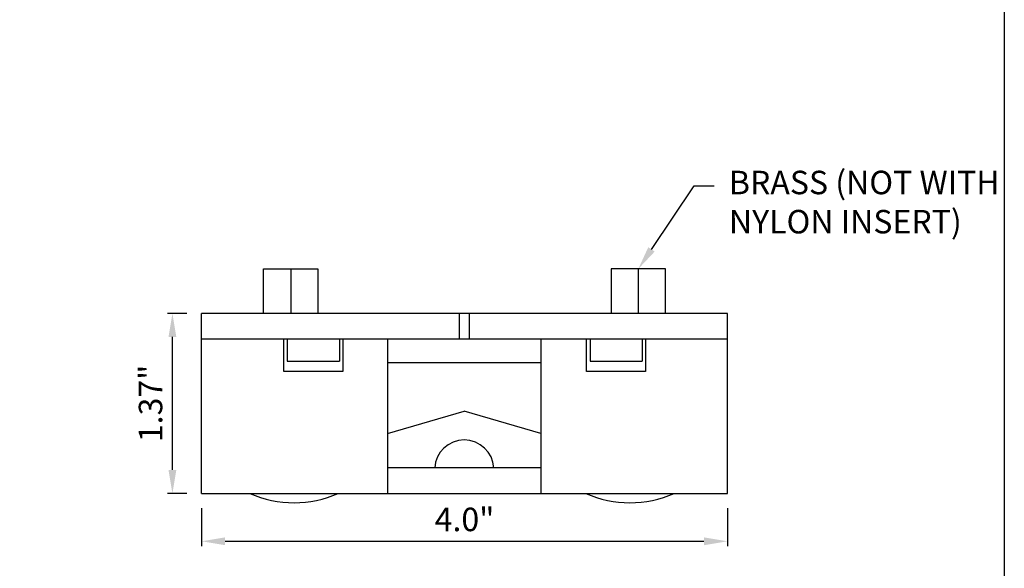
# Model space of a CAD drawing. Extents: x 0 to 219, y -8 to 280.
# Drawn here: x 116 to 216, y 169 to 224 of the extents above; entities that cross this region are included whole.
import ezdxf
from ezdxf import colors
from ezdxf.entities.mleader import LeaderData, LeaderLine
from ezdxf.math import Vec2, Vec3

# ---------------------------------------------------------------- set-up
doc = ezdxf.new("R2010")
doc.units = 0
doc.header["$LTSCALE"] = 10
doc.header["$MEASUREMENT"] = 0
doc.header["$PDMODE"] = 35
doc.layers.get('0').update_dxf_attribs({"linetype": 'CONTINUOUS'})
doc.layers.get('Defpoints').update_dxf_attribs({"linetype": 'CONTINUOUS'})
for name, color, linetype in [('5281-LOGO$0$CADdetails-FRAME', 7, 'CONTINUOUS'), ('CADdetails-7-VERYFINE', 7, 'CONTINUOUS'), ('CADdetails-9-EXTRAFINE', 9, 'CONTINUOUS')]:
    doc.layers.add(name, color=color, linetype=linetype)
doc.styles.add('CADdetails-DIMENSIONS', font='ARIALN.TTF', dxfattribs={"height": 2.38})
doc.styles.add('CADdetails-NOTES', font='ARIALN.TTF', dxfattribs={"height": 2.38})
doc.dimstyles.new('CADdetails-DIM', dxfattribs={"dimtxt": 2.38, "dimasz": 2.38, "dimexe": 0.5, "dimexo": 1.5, "dimgap": 1, "dimtad": 1, "dimzin": 0, "dimdsep": 46, "dimtxsty": 'CADdetails-DIMENSIONS', "dimcen": 1, "dimclrd": 256, "dimclre": 256, "dimclrt": 256, "dimadec": 0, "dimazin": 0, "dimtfac": 1, "dimtofl": 0, "dimtmove": 0, "dimatfit": 3, "dimfxl": 1, "dimtolj": 1, "dimtzin": 0, "dimarcsym": 0})

# ---------------------------------------------------------------- blocks, each defined once
blk = doc.blocks.new('5281-LOGO')
at = {"layer": '5281-LOGO$0$CADdetails-FRAME'}
blk.add_lwpolyline([(216, 0), (0, 0), (0, 280), (216, 280)], close=True, dxfattribs=at)
blk = doc.blocks.new('*D4')
at = {"layer": 'CADdetails-7-VERYFINE', "lineweight": -2, "transparency": 16777216}
for p, q in [((133.247, 194.706), (131.293, 194.706)), ((131.793, 178.851), (131.793, 192.326)), ((133.247, 176.471), (131.293, 176.471))]:
    blk.add_line(p, q, dxfattribs=at)
at = {"layer": 'CADdetails-7-VERYFINE', "transparency": 16777216}
for points in [[(131.397, 192.326), (132.19, 192.326), (131.793, 194.706)], [(131.397, 178.851), (132.19, 178.851), (131.793, 176.471)]]:
    blk.add_solid(points, dxfattribs=at)
at = {"layer": 'Defpoints', "color": 0, "transparency": 16777216}
for p in [(131.793, 194.706), (134.747, 194.706), (134.747, 176.471)]:
    blk.add_point(p, dxfattribs=at)
at = {"layer": 'CADdetails-7-VERYFINE', "transparency": 16777216, "insert": (129.578, 185.589), "char_height": 2.38, "attachment_point": 5, "rotation": 90, "style": 'CADdetails-DIMENSIONS'}
blk.add_mtext('\\A1;1.37"', dxfattribs=at)
blk = doc.blocks.new('*D5')
at = {"layer": 'CADdetails-7-VERYFINE', "lineweight": -2, "transparency": 16777216}
for p, q in [((134.747, 174.971), (134.747, 171.125)), ((187.98, 174.971), (187.98, 171.125)), ((137.127, 171.625), (185.6, 171.625))]:
    blk.add_line(p, q, dxfattribs=at)
at = {"layer": 'CADdetails-7-VERYFINE', "transparency": 16777216}
for points in [[(137.127, 172.022), (137.127, 171.228), (134.747, 171.625)], [(185.6, 172.022), (185.6, 171.228), (187.98, 171.625)]]:
    blk.add_solid(points, dxfattribs=at)
at = {"layer": 'Defpoints', "color": 0, "transparency": 16777216}
for p in [(134.747, 176.471), (187.98, 176.471), (187.98, 171.625)]:
    blk.add_point(p, dxfattribs=at)
at = {"layer": 'CADdetails-7-VERYFINE', "transparency": 16777216, "insert": (161.363, 173.84), "char_height": 2.38, "attachment_point": 5, "style": 'CADdetails-DIMENSIONS'}
blk.add_mtext('\\A1;4.0"', dxfattribs=at)

msp = doc.modelspace()

# ---------------------------------------------------------------- linework, layer by layer
at = {"layer": 'CADdetails-9-EXTRAFINE'}
for p, q in [((141.025, 194.706), (141.025, 199.206)), ((141.025, 199.206), (146.525, 199.206)), ((143.775, 199.206), (143.775, 194.706)), ((146.525, 199.206), (146.525, 194.706)), ((181.701, 199.206), (176.201, 199.206)), ((176.201, 199.206), (176.201, 194.706)), ((178.951, 199.206), (178.951, 194.706)), ((181.701, 194.706), (181.701, 199.206)), ((187.98, 194.706), (134.747, 194.706)), ((134.747, 176.471), (134.747, 194.706)), ((160.863, 192.098), (160.863, 194.706)), ((161.863, 192.098), (161.863, 194.706)), ((187.98, 176.471), (187.98, 194.706)), ((187.98, 192.098), (134.747, 192.098)), ((143.069, 188.811), (143.069, 192.098)), ((143.414, 192.098), (143.414, 189.854)), ((148.691, 192.098), (148.691, 189.854)), ((149.037, 192.098), (149.037, 188.811)), ((153.574, 192.098), (153.574, 176.471)), ((169.087, 192.098), (169.087, 176.471)), ((173.717, 188.811), (173.717, 192.098)), ((174.063, 192.098), (174.063, 189.854)), ((179.34, 192.098), (179.34, 189.854)), ((179.686, 192.098), (179.686, 188.811)), ((143.414, 189.854), (148.691, 189.854)), ((169.087, 189.691), (153.574, 189.691)), ((174.063, 189.854), (179.34, 189.854)), ((149.037, 188.811), (143.069, 188.811)), ((179.686, 188.811), (173.717, 188.811)), ((153.574, 182.547), (161.331, 184.798)), ((169.087, 182.547), (161.331, 184.798)), ((169.087, 179.049), (153.574, 179.049)), ((134.747, 176.471), (187.98, 176.471))]:
    msp.add_line(p, q, dxfattribs=at)
for centre, radius, start, end in [((161.331, 178.894), 2.992, 2.96002, 177.03998), ((144.107, 186.561), 11.036, 246.10241, 293.89759), ((178.101, 186.561), 11.036, 246.10241, 293.89759)]:
    msp.add_arc(centre, radius, start, end, dxfattribs=at)

# ---------------------------------------------------------------- block references
msp.add_blockref('5281-LOGO', (0, 0))

# ---------------------------------------------------------------- dimensions: what is measured, and where the dimension line sits
at = {"layer": 'CADdetails-7-VERYFINE'}
dim = msp.add_linear_dim(base=(131.793, 194.706), p1=(134.747, 176.471), p2=(134.747, 194.706), angle=90, text='1.37"', dimstyle='CADdetails-DIM', dxfattribs=at)
dim.commit()
dim.dimension.update_dxf_attribs({"geometry": '*D4', "text_midpoint": (129.578, 185.589)})
dim = msp.add_linear_dim(base=(187.98, 171.625), p1=(134.747, 176.471), p2=(187.98, 176.471), text='4.0"', dimstyle='CADdetails-DIM', dxfattribs=at)
dim.commit()
dim.dimension.update_dxf_attribs({"geometry": '*D5', "text_midpoint": (161.363, 173.84)})

# ---------------------------------------------------------------- leaders
ml = msp.add_multileader_mtext('Standard', dxfattribs=at)
ml.set_content('BRASS (NOT WITH\\PNYLON INSERT)', color=256, style='CADdetails-NOTES')
ml.set_leader_properties()
ml.build(insert=Vec2(0, 0))
ml.multileader.update_dxf_attribs({"dogleg_length": 2, "arrow_head_size": 2.38})
ctx = ml.context
ctx.base_point, ctx.char_height, ctx.arrow_head_size, ctx.landing_gap_size, ctx.plane_origin = Vec3(186.623, 207.608), 2.38, 2.38, 1.5, Vec3(178.951, 199.206)
notes = []
notes.append((ctx, [(0, (1, 1, 0), (184.623, 207.608), (1, 0), 2, [(0, [(178.951, 199.206)], 0, [])])]))
ctx.mtext.insert, ctx.mtext.flow_direction = Vec3(188.123, 209.148), 5
for ctx, leaders in notes:
    for number, flags, end, landing, length, lines in leaders:
        leader = LeaderData()
        leader.index, (leader.has_last_leader_line, leader.has_dogleg_vector, leader.attachment_direction) = number, flags
        leader.last_leader_point, leader.dogleg_vector, leader.dogleg_length = Vec3(end), Vec3(landing), length
        for number, points, colour, breaks in lines:
            line = LeaderLine()
            line.index, line.vertices, line.color, line.breaks = number, Vec3.list(points), colors.encode_raw_color(colour), breaks
            leader.lines.append(line)
        ctx.leaders.append(leader)

doc.saveas('drawing.dxf')
